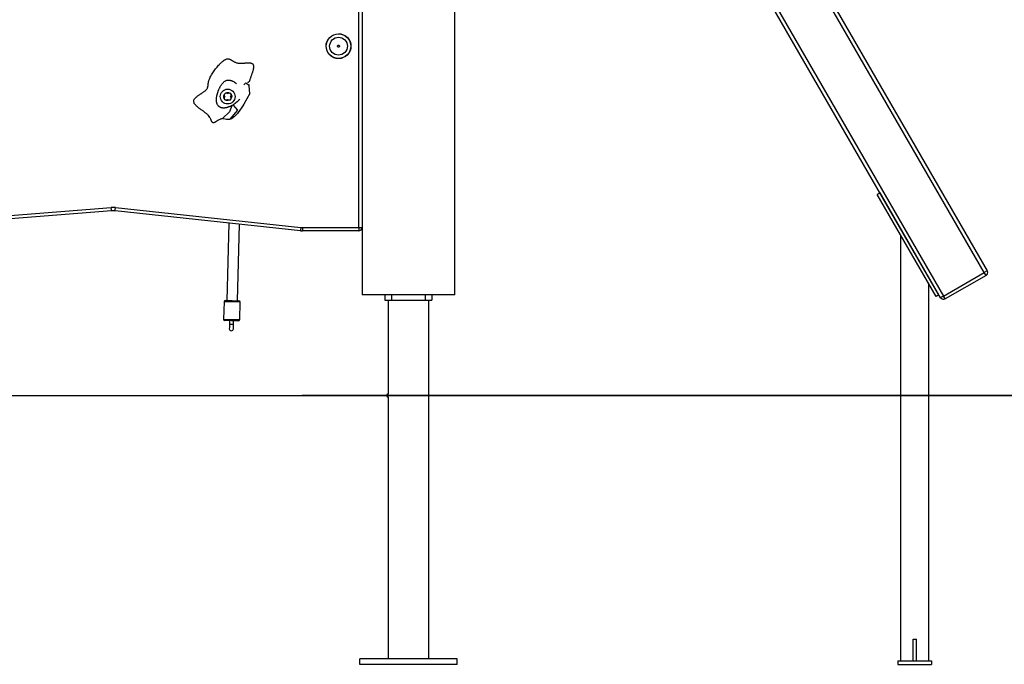
# Model space of a CAD drawing. Units: inches. Extents: x 91 to 209, y 13 to 197.
# Drawn here: x 159 to 174, y 146 to 156 of the extents above; entities that cross this region are included whole.
import ezdxf

# ---------------------------------------------------------------- set-up
doc = ezdxf.new("R2010")
doc.units = ezdxf.units.IN
doc.header["$MEASUREMENT"] = 0
doc.layers.add('Ebene 1', color=7, linetype='Continuous')

# ---------------------------------------------------------------- blocks, each defined once
blk = doc.blocks.new('block 2')
at = {"layer": 'Ebene 1', "color": 179, "lineweight": 25, "true_color": 0x1a171b}
for points in [[(165.952, 151.754), (165.952, 173.064)], [(173.83, 152.086), (166.301, 165.126)], [(166.345, 165.151), (173.874, 152.111)], [(166.077, 164.115), (173.224, 151.736)], [(173.18, 151.711), (166.062, 164.041)], [(164.522, 152.754), (164.522, 163.654)], [(164.572, 163.654), (164.572, 152.754)], [(162.497, 154.376), (162.488, 154.375), (162.479, 154.373), (162.471, 154.37), (162.462, 154.367), (162.454, 154.364), (162.446, 154.359), (162.438, 154.355), (162.43, 154.351), (162.423, 154.346), (162.415, 154.341), (162.412, 154.339), (162.407, 154.337), (162.403, 154.334), (162.4, 154.332), (162.396, 154.329), (162.392, 154.327), (162.388, 154.325), (162.385, 154.323), (162.38, 154.32), (162.377, 154.319), (162.372, 154.317), (162.368, 154.315), (162.366, 154.315), (162.364, 154.314), (162.361, 154.314), (162.359, 154.314), (162.357, 154.314), (162.355, 154.314), (162.353, 154.315), (162.351, 154.316), (162.349, 154.317), (162.347, 154.319), (162.346, 154.32), (162.344, 154.322), (162.343, 154.323), (162.342, 154.326), (162.34, 154.327), (162.339, 154.329), (162.337, 154.333), (162.335, 154.338), (162.334, 154.339), (162.333, 154.341), (162.332, 154.343), (162.331, 154.346), (162.329, 154.35), (162.328, 154.354), (162.326, 154.358), (162.324, 154.361), (162.32, 154.37), (162.316, 154.378), (162.311, 154.385), (162.306, 154.393), (162.296, 154.407), (162.285, 154.421), (162.28, 154.428), (162.273, 154.434), (162.267, 154.44), (162.26, 154.446), (162.253, 154.452), (162.246, 154.458), (162.239, 154.463), (162.232, 154.469), (162.225, 154.475), (162.217, 154.48), (162.211, 154.486), (162.203, 154.491), (162.197, 154.496), (162.189, 154.502), (162.18, 154.508), (162.174, 154.513), (162.167, 154.518), (162.16, 154.524), (162.152, 154.529), (162.145, 154.534), (162.131, 154.546), (162.118, 154.557), (162.111, 154.563), (162.104, 154.569), (162.098, 154.576), (162.092, 154.582), (162.086, 154.589), (162.081, 154.596), (162.078, 154.6), (162.076, 154.603), (162.073, 154.608), (162.072, 154.612), (162.069, 154.62), (162.067, 154.629), (162.067, 154.633), (162.067, 154.637), (162.068, 154.641), (162.069, 154.646), (162.071, 154.654), (162.076, 154.662), (162.08, 154.669), (162.086, 154.677), (162.092, 154.683), (162.099, 154.69), (162.105, 154.696), (162.112, 154.702), (162.12, 154.708), (162.129, 154.715), (162.135, 154.719), (162.141, 154.724), (162.148, 154.729), (162.156, 154.734), (162.163, 154.739), (162.171, 154.744), (162.174, 154.746), (162.179, 154.749), (162.182, 154.751), (162.186, 154.754), (162.194, 154.759), (162.201, 154.763), (162.209, 154.768), (162.215, 154.773), (162.223, 154.779), (162.23, 154.784), (162.237, 154.79), (162.244, 154.796), (162.248, 154.798), (162.251, 154.802), (162.254, 154.805), (162.257, 154.808), (162.263, 154.815), (162.267, 154.823), (162.271, 154.831), (162.274, 154.839), (162.275, 154.843), (162.276, 154.848), (162.277, 154.852), (162.278, 154.857), (162.279, 154.861), (162.28, 154.866), (162.28, 154.869), (162.281, 154.874), (162.281, 154.88), (162.281, 154.884), (162.282, 154.888), (162.283, 154.893), (162.284, 154.902), (162.285, 154.91), (162.287, 154.919), (162.289, 154.928), (162.291, 154.936), (162.294, 154.945), (162.3, 154.961), (162.306, 154.978), (162.314, 154.994), (162.322, 155.01), (162.331, 155.026), (162.341, 155.042), (162.35, 155.057), (162.36, 155.072), (162.371, 155.086), (162.381, 155.101), (162.392, 155.115), (162.403, 155.129), (162.415, 155.143), (162.427, 155.157), (162.438, 155.171), (162.45, 155.183), (162.457, 155.19), (162.463, 155.196), (162.47, 155.203), (162.476, 155.209), (162.483, 155.215), (162.49, 155.22), (162.497, 155.227), (162.503, 155.232), (162.512, 155.239), (162.52, 155.244), (162.529, 155.25), (162.537, 155.255), (162.544, 155.258), (162.551, 155.261), (162.559, 155.264), (162.566, 155.265), (162.575, 155.266), (162.583, 155.266), (162.592, 155.265), (162.6, 155.262), (162.604, 155.26), (162.608, 155.259), (162.612, 155.257), (162.616, 155.255), (162.62, 155.253), (162.624, 155.25), (162.627, 155.248), (162.632, 155.246), (162.635, 155.243), (162.64, 155.241), (162.644, 155.238), (162.647, 155.236), (162.652, 155.233), (162.655, 155.231), (162.659, 155.228), (162.663, 155.226), (162.671, 155.222), (162.679, 155.218), (162.687, 155.214), (162.696, 155.211), (162.704, 155.208), (162.713, 155.205), (162.722, 155.203), (162.73, 155.202), (162.735, 155.201), (162.74, 155.201), (162.744, 155.201), (162.749, 155.2), (162.758, 155.2), (162.767, 155.199), (162.776, 155.2), (162.786, 155.2), (162.794, 155.201), (162.803, 155.201), (162.812, 155.202), (162.821, 155.203), (162.825, 155.203), (162.83, 155.203), (162.835, 155.204), (162.839, 155.204), (162.848, 155.204), (162.856, 155.205), (162.866, 155.205), (162.874, 155.206), (162.883, 155.206), (162.892, 155.206), (162.897, 155.206), (162.901, 155.205), (162.905, 155.205), (162.91, 155.205), (162.914, 155.204), (162.919, 155.203), (162.923, 155.202), (162.928, 155.2), (162.932, 155.198), (162.936, 155.196), (162.94, 155.194), (162.943, 155.191), (162.946, 155.187), (162.949, 155.184), (162.951, 155.18), (162.952, 155.176), (162.955, 155.168), (162.957, 155.159), (162.957, 155.151), (162.957, 155.141), (162.956, 155.133), (162.955, 155.124), (162.954, 155.115), (162.951, 155.106), (162.95, 155.098), (162.947, 155.089), (162.945, 155.081), (162.942, 155.072), (162.94, 155.064), (162.937, 155.055), (162.934, 155.047), (162.931, 155.038), (162.928, 155.03), (162.925, 155.021), (162.922, 155.013), (162.919, 155.004), (162.915, 154.994), (162.913, 154.987), (162.91, 154.977), (162.907, 154.969), (162.904, 154.961), (162.901, 154.952), (162.891, 154.922)], [(162.633, 154.568), (162.626, 154.565), (162.619, 154.562), (162.615, 154.56), (162.612, 154.558), (162.609, 154.557), (162.605, 154.555), (162.596, 154.552), (162.587, 154.549), (162.582, 154.546), (162.576, 154.545), (162.574, 154.544), (162.573, 154.544), (162.571, 154.543), (162.569, 154.543), (162.567, 154.542), (162.565, 154.541), (162.563, 154.541), (162.561, 154.54), (162.56, 154.54), (162.558, 154.54), (162.555, 154.539), (162.553, 154.539), (162.55, 154.538), (162.545, 154.537), (162.543, 154.537), (162.541, 154.536), (162.539, 154.536), (162.537, 154.536), (162.533, 154.535), (162.528, 154.535), (162.524, 154.534), (162.52, 154.534), (162.515, 154.534), (162.511, 154.534), (162.502, 154.534), (162.494, 154.535), (162.49, 154.536), (162.485, 154.537), (162.477, 154.539), (162.469, 154.542), (162.465, 154.543), (162.461, 154.545), (162.457, 154.548), (162.453, 154.55), (162.449, 154.552), (162.445, 154.555), (162.442, 154.558), (162.438, 154.561), (162.435, 154.564), (162.432, 154.568), (162.427, 154.575), (162.421, 154.583), (162.417, 154.591), (162.414, 154.599), (162.412, 154.603), (162.411, 154.608), (162.41, 154.613), (162.409, 154.617), (162.408, 154.621), (162.407, 154.625), (162.407, 154.629), (162.406, 154.632), (162.406, 154.636), (162.406, 154.64), (162.405, 154.644), (162.405, 154.648), (162.405, 154.656), (162.405, 154.664), (162.406, 154.672), (162.406, 154.679), (162.407, 154.683), (162.407, 154.687), (162.408, 154.691), (162.408, 154.695), (162.41, 154.703), (162.411, 154.711), (162.413, 154.719), (162.415, 154.727), (162.416, 154.732), (162.417, 154.736), (162.418, 154.74), (162.419, 154.744), (162.42, 154.748), (162.421, 154.752), (162.422, 154.756), (162.424, 154.76), (162.425, 154.764), (162.427, 154.768), (162.428, 154.772), (162.429, 154.776), (162.43, 154.78), (162.432, 154.784), (162.433, 154.788), (162.435, 154.793), (162.437, 154.797), (162.438, 154.801), (162.44, 154.805), (162.442, 154.809), (162.446, 154.818), (162.45, 154.827), (162.454, 154.835), (162.458, 154.843), (162.462, 154.851), (162.467, 154.859), (162.471, 154.867), (162.476, 154.874), (162.48, 154.881), (162.485, 154.887), (162.489, 154.894), (162.494, 154.899), (162.499, 154.905), (162.504, 154.911), (162.51, 154.916), (162.516, 154.922), (162.522, 154.927), (162.528, 154.931), (162.535, 154.935), (162.542, 154.939), (162.55, 154.943), (162.558, 154.946), (162.562, 154.947), (162.566, 154.948), (162.571, 154.949), (162.575, 154.949), (162.579, 154.949), (162.583, 154.95), (162.587, 154.95), (162.592, 154.949), (162.596, 154.949), (162.6, 154.949), (162.605, 154.948), (162.609, 154.947), (162.613, 154.946), (162.617, 154.945), (162.621, 154.944), (162.625, 154.942), (162.63, 154.941), (162.634, 154.939), (162.638, 154.937), (162.642, 154.935), (162.647, 154.933), (162.651, 154.931), (162.658, 154.927), (162.667, 154.922), (162.671, 154.92), (162.674, 154.917), (162.678, 154.915), (162.682, 154.912), (162.686, 154.909), (162.69, 154.907), (162.694, 154.904), (162.697, 154.901), (162.703, 154.896)], [(162.903, 154.749), (162.894, 154.864), (162.842, 154.908), (162.815, 154.881)], [(162.872, 154.905), (162.874, 154.909), (162.876, 154.914), (162.884, 154.924), (162.895, 154.934)], [(162.89, 154.876), (162.89, 154.877), (162.889, 154.879)], [(162.903, 154.749), (162.86, 154.67), (162.815, 154.593), (162.797, 154.566), (162.78, 154.539), (162.755, 154.502), (162.728, 154.467), (162.718, 154.454), (162.707, 154.442), (162.687, 154.421), (162.667, 154.401), (162.654, 154.391), (162.642, 154.382), (162.627, 154.373), (162.612, 154.367)], [(162.633, 154.568), (162.599, 154.478), (162.497, 154.376)], [(162.612, 154.367), (162.723, 154.501), (162.655, 154.583)], [(162.655, 154.583), (162.647, 154.578), (162.638, 154.572), (162.636, 154.57), (162.633, 154.568)], [(162.751, 154.663), (162.74, 154.652), (162.729, 154.641), (162.712, 154.625), (162.694, 154.611), (162.682, 154.602), (162.669, 154.593), (162.662, 154.588), (162.655, 154.583)], [(162.612, 154.367), (162.606, 154.365), (162.599, 154.363), (162.592, 154.361), (162.584, 154.361), (162.569, 154.361), (162.554, 154.364), (162.534, 154.369), (162.512, 154.374), (162.505, 154.375), (162.497, 154.376)], [(172.281, 153.27), (172.237, 153.245)], [(173.112, 151.729), (172.237, 153.245)], [(173.155, 151.754), (172.281, 153.27)], [(157.08, 152.755), (160.84, 153.052)], [(160.844, 153.002), (157.084, 152.705)], [(160.844, 153.002), (160.843, 153.017), (160.84, 153.052)], [(160.9, 153.002), (160.901, 153.016), (160.905, 153.051)], [(163.656, 152.706), (160.9, 153.002)], [(160.905, 153.051), (163.662, 152.756)], [(162.588, 152.821), (162.559, 151.67)], [(162.718, 151.666), (162.748, 152.803)], [(163.662, 152.756), (163.658, 152.721), (163.656, 152.706)], [(163.688, 152.754), (164.522, 152.754)], [(163.688, 152.754), (163.688, 152.719), (163.688, 152.705)], [(164.522, 152.705), (163.688, 152.705)], [(164.522, 152.754), (164.558, 152.754), (164.572, 152.754)], [(164.522, 152.754), (164.522, 152.719), (164.522, 152.705)], [(164.572, 152.755), (164.572, 151.754)], [(172.582, 152.647), (172.582, 146.304)], [(173.224, 151.736), (173.83, 152.086)], [(173.874, 152.111), (173.861, 152.104), (173.83, 152.086)], [(173.855, 152.043), (173.848, 152.055), (173.83, 152.086)], [(173.006, 146.304), (173.006, 151.913)], [(173.855, 152.043), (173.249, 151.693)], [(162.518, 151.651), (162.511, 151.391)], [(162.758, 151.644), (162.638, 151.648), (162.518, 151.651)], [(162.538, 151.67), (162.638, 151.668), (162.738, 151.665)], [(162.751, 151.385), (162.758, 151.644)], [(165.952, 151.754), (165.82, 151.754), (165.476, 151.754), (165.049, 151.754), (164.704, 151.754), (164.572, 151.754)], [(164.912, 151.754), (164.912, 151.674)], [(164.912, 151.674), (165.012, 151.674)], [(164.961, 151.674), (164.961, 150.279)], [(165.012, 151.754), (165.012, 151.674)], [(165.012, 151.674), (165.512, 151.674)], [(165.512, 151.754), (165.512, 151.674)], [(165.512, 151.674), (165.612, 151.674)], [(165.564, 146.334), (165.564, 151.674)], [(165.612, 151.754), (165.612, 151.674)], [(173.155, 151.754), (173.112, 151.729)], [(173.224, 151.736), (173.193, 151.719), (173.18, 151.711)], [(173.249, 151.693), (173.241, 151.705), (173.224, 151.736)], [(162.511, 151.391), (162.631, 151.388), (162.751, 151.385)], [(162.63, 151.368), (162.56, 151.37), (162.531, 151.37)], [(162.6, 151.369), (162.599, 151.318)], [(162.73, 151.365), (162.701, 151.366), (162.63, 151.368)], [(162.659, 151.317), (162.66, 151.367)], [(162.599, 151.318), (162.598, 151.269), (162.597, 151.249)], [(162.599, 151.318), (162.608, 151.318), (162.63, 151.318)], [(162.63, 151.318), (162.651, 151.317), (162.659, 151.317)], [(162.657, 151.247), (162.658, 151.268), (162.659, 151.317)], [(155.262, 150.254), (165.262, 150.254)], [(155.262, 150.254), (165.262, 150.254)], [(182.762, 150.254), (182.655, 150.254), (182.334, 150.254), (181.805, 150.254), (181.072, 150.254), (180.146, 150.254), (179.038, 150.254), (177.76, 150.254), (176.33, 150.254), (174.764, 150.254), (173.081, 150.254), (171.303, 150.254), (169.45, 150.254), (167.546, 150.254), (165.615, 150.254), (163.679, 150.254)], [(182.762, 150.254), (182.655, 150.254), (182.334, 150.254), (181.805, 150.254), (181.072, 150.254), (180.146, 150.254), (179.038, 150.254), (177.76, 150.254), (176.33, 150.254), (174.764, 150.254), (173.081, 150.254), (171.303, 150.254), (169.45, 150.254), (167.546, 150.254), (165.615, 150.254), (163.679, 150.254)], [(164.961, 150.23), (164.961, 150.23), (164.961, 150.232), (164.961, 150.234), (164.961, 150.237), (164.961, 150.24), (164.962, 150.244), (164.962, 150.248), (164.962, 150.252), (164.962, 150.256), (164.962, 150.26), (164.962, 150.264), (164.962, 150.268), (164.961, 150.271), (164.961, 150.274), (164.961, 150.276), (164.961, 150.278), (164.961, 150.28)], [(164.961, 150.23), (164.961, 146.334)], [(165.262, 150.254), (167.412, 150.254), (169.543, 150.254), (171.635, 150.254), (173.669, 150.254), (175.627, 150.254), (177.49, 150.254), (179.243, 150.254), (180.869, 150.254), (182.354, 150.254), (183.683, 150.254), (184.845, 150.254), (185.83, 150.254), (186.628, 150.254), (187.232, 150.254)], [(165.262, 150.254), (167.412, 150.254), (169.543, 150.254), (171.635, 150.254), (173.669, 150.254), (175.627, 150.254), (177.49, 150.254), (179.243, 150.254), (180.869, 150.254), (182.353, 150.254), (183.683, 150.254), (184.845, 150.254), (185.829, 150.254), (186.627, 150.254), (187.231, 150.254)], [(172.769, 146.627), (172.794, 146.627)], [(172.769, 146.304), (172.769, 146.627)], [(172.794, 146.627), (172.819, 146.627)], [(172.819, 146.304), (172.819, 146.627)], [(164.537, 146.254), (164.537, 146.334)], [(165.987, 146.334), (164.537, 146.334)], [(165.987, 146.254), (164.537, 146.254)], [(165.987, 146.254), (165.987, 146.334)], [(172.545, 146.304), (172.545, 146.254)], [(172.545, 146.304), (173.044, 146.304)], [(172.545, 146.254), (173.044, 146.254)], [(173.044, 146.304), (173.044, 146.254)]]:
    blk.add_lwpolyline(points, dxfattribs=at)
for points, knots in [([(164.051, 155.525), (164.012, 155.431), (164.057, 155.322), (164.151, 155.283), (164.246, 155.245), (164.354, 155.289), (164.393, 155.383), (164.432, 155.478), (164.387, 155.586), (164.293, 155.625), (164.199, 155.664), (164.09, 155.619), (164.051, 155.525), (164.051, 155.525), (164.051, 155.525), (164.051, 155.525)], [0, 0, 0, 0, 1, 1, 1, 2, 2, 2, 3, 3, 3, 4, 4, 4, 5, 5, 5, 5]), ([(164.053, 155.524), (164.015, 155.431), (164.059, 155.324), (164.152, 155.286), (164.245, 155.247), (164.352, 155.291), (164.391, 155.384), (164.43, 155.477), (164.385, 155.585), (164.292, 155.623), (164.199, 155.661), (164.092, 155.617), (164.053, 155.524), (164.053, 155.524), (164.053, 155.524), (164.053, 155.524)], [0, 0, 0, 0, 1, 1, 1, 2, 2, 2, 3, 3, 3, 4, 4, 4, 5, 5, 5, 5]), ([(164.344, 155.404), (164.372, 155.471), (164.34, 155.549), (164.273, 155.577), (164.206, 155.605), (164.128, 155.573), (164.1, 155.505), (164.072, 155.438), (164.104, 155.36), (164.171, 155.332), (164.239, 155.304), (164.317, 155.337), (164.344, 155.404), (164.344, 155.404), (164.344, 155.404), (164.344, 155.404)], [0, 0, 0, 0, 1, 1, 1, 2, 2, 2, 3, 3, 3, 4, 4, 4, 5, 5, 5, 5]), ([(164.1, 155.505), (164.072, 155.438), (164.104, 155.36), (164.171, 155.332), (164.239, 155.304), (164.317, 155.336), (164.344, 155.404), (164.372, 155.471), (164.34, 155.549), (164.273, 155.577), (164.206, 155.605), (164.127, 155.572), (164.1, 155.505), (164.1, 155.505), (164.1, 155.505), (164.1, 155.505)], [0, 0, 0, 0, 1, 1, 1, 2, 2, 2, 3, 3, 3, 4, 4, 4, 5, 5, 5, 5]), ([(164.237, 155.448), (164.24, 155.456), (164.237, 155.466), (164.228, 155.469), (164.22, 155.473), (164.211, 155.469), (164.207, 155.46), (164.204, 155.452), (164.208, 155.443), (164.216, 155.44), (164.224, 155.436), (164.234, 155.44), (164.237, 155.448), (164.237, 155.448), (164.237, 155.448), (164.237, 155.448)], [0, 0, 0, 0, 1, 1, 1, 2, 2, 2, 3, 3, 3, 4, 4, 4, 5, 5, 5, 5]), ([(162.633, 154.613), (162.684, 154.646), (162.697, 154.714), (162.664, 154.765), (162.63, 154.816), (162.562, 154.83), (162.511, 154.796), (162.461, 154.763), (162.447, 154.694), (162.48, 154.644), (162.514, 154.593), (162.582, 154.579), (162.633, 154.613), (162.633, 154.613), (162.633, 154.613), (162.633, 154.613)], [0, 0, 0, 0, 1, 1, 1, 2, 2, 2, 3, 3, 3, 4, 4, 4, 5, 5, 5, 5]), ([(162.563, 154.764), (162.531, 154.759), (162.508, 154.728), (162.513, 154.696), (162.518, 154.663), (162.548, 154.64), (162.581, 154.645), (162.614, 154.65), (162.636, 154.68), (162.632, 154.713), (162.627, 154.746), (162.596, 154.769), (162.563, 154.764), (162.563, 154.764), (162.563, 154.764), (162.563, 154.764)], [0, 0, 0, 0, 1, 1, 1, 2, 2, 2, 3, 3, 3, 4, 4, 4, 5, 5, 5, 5]), ([(162.597, 151.249), (162.597, 151.232), (162.61, 151.218), (162.626, 151.218), (162.643, 151.218), (162.657, 151.231), (162.657, 151.247)], [0, 0, 0, 0, 1, 1, 1, 2, 2, 2, 2]), ([(164.961, 150.28), (164.947, 150.28), (164.936, 150.268), (164.936, 150.254), (164.936, 150.241), (164.947, 150.23), (164.96, 150.23)], [0, 0, 0, 0, 1, 1, 1, 2, 2, 2, 2])]:
    blk.add_open_spline(points, degree=3, knots=knots, dxfattribs=at)
for points in [[(162.525, 154.742), (162.518, 154.73), (162.52, 154.714), (162.53, 154.704)], [(162.53, 154.704), (162.52, 154.695), (162.518, 154.679), (162.525, 154.667)], [(162.572, 154.747), (162.562, 154.757), (162.546, 154.759), (162.534, 154.751)], [(162.61, 154.751), (162.598, 154.759), (162.582, 154.757), (162.572, 154.747)], [(162.614, 154.704), (162.625, 154.714), (162.626, 154.73), (162.619, 154.742)], [(162.619, 154.667), (162.626, 154.679), (162.625, 154.695), (162.614, 154.704)], [(162.534, 154.658), (162.546, 154.65), (162.562, 154.652), (162.572, 154.662)], [(162.572, 154.662), (162.582, 154.652), (162.598, 154.65), (162.61, 154.658)], [(160.905, 153.051), (160.884, 153.053), (160.862, 153.054), (160.84, 153.052)], [(160.9, 153.001), (160.881, 153.003), (160.863, 153.004), (160.844, 153.002)], [(163.656, 152.706), (163.667, 152.705), (163.678, 152.704), (163.688, 152.704)], [(163.662, 152.756), (163.67, 152.755), (163.679, 152.754), (163.688, 152.754)], [(164.522, 152.705), (164.549, 152.705), (164.572, 152.727), (164.572, 152.754)], [(173.855, 152.043), (173.879, 152.057), (173.887, 152.087), (173.874, 152.111)], [(162.538, 151.67), (162.527, 151.671), (162.518, 151.662), (162.518, 151.651)], [(162.758, 151.644), (162.758, 151.656), (162.749, 151.665), (162.738, 151.665)], [(173.18, 151.711), (173.194, 151.688), (173.225, 151.679), (173.249, 151.693)], [(162.511, 151.391), (162.511, 151.38), (162.52, 151.371), (162.531, 151.37)], [(162.73, 151.365), (162.741, 151.365), (162.751, 151.374), (162.751, 151.385)]]:
    blk.add_open_spline(points, degree=3, dxfattribs=at)

msp = doc.modelspace()

# ---------------------------------------------------------------- block references
at = {"layer": 'Ebene 1'}
msp.add_blockref('block 2', (0, 0), dxfattribs=at)

doc.saveas('drawing.dxf')
